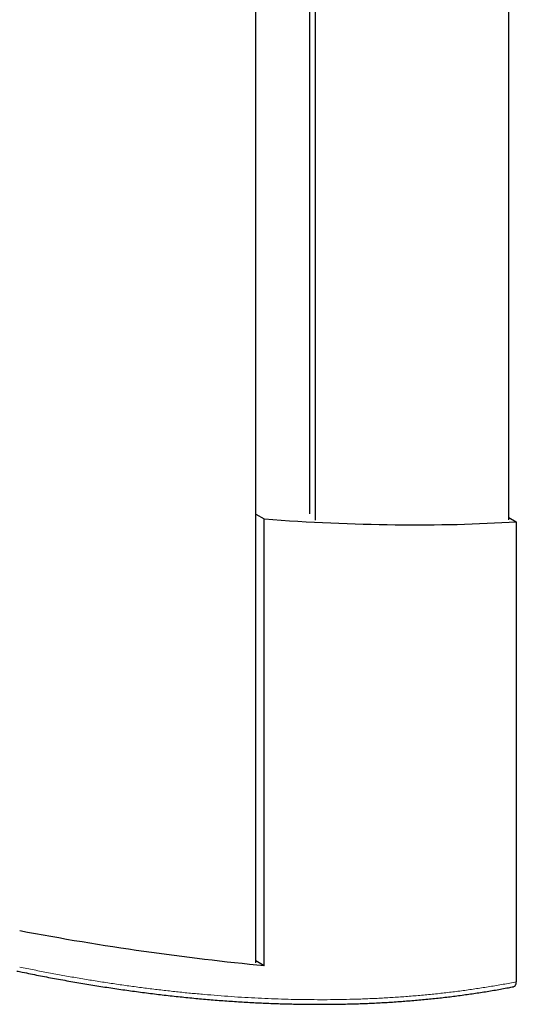
# Model space of a CAD drawing. Units: millimetres. Extents: x 8 to 1338, y 12 to 1569.
# Drawn here: x 1237 to 1338, y 47 to 247 of the extents above; entities that cross this region are included whole.
import ezdxf

# ---------------------------------------------------------------- set-up
doc = ezdxf.new("R2010")
doc.units = ezdxf.units.MM

msp = doc.modelspace()

# ---------------------------------------------------------------- linework, layer by layer
at = {"color": 7, "linetype": 'Continuous', "lineweight": 30}
for p, q in [((1284.73, 54.98), (1284.73, 1008.95)), ((1336.16, 144.96), (1336.16, 949.88)), ((1296.85, 144.89), (1296.85, 924.44)), ((1295.71, 146.21), (1295.71, 923.83)), ((1284.73, 146.14), (1286.46, 145.14)), ((1286.46, 54.43), (1286.46, 145.14)), ((1336.16, 145.43), (1337.66, 144.57)), ((1337.66, 144.57), (1337.66, 51.1)), ((1284.73, 55.43), (1286.46, 54.43))]:
    msp.add_line(p, q, dxfattribs=at)
for centre, major_axis, ratio, start_param, end_param in [((1218.51, 229.48), (200.98, -47.92), 0.352511, 5.139898, 5.428262), ((1218.51, 137.08), (200.97, -50.52), 0.337338, 4.88762, 5.140642)]:
    msp.add_ellipse(centre, major_axis=major_axis, ratio=ratio, start_param=start_param, end_param=end_param, dxfattribs=at)
at = {"color": 252, "linetype": 'Continuous', "lineweight": 0}
msp.add_open_spline([(1337.66, 51.1), (1336.77, 50.93), (1335, 50.59), (1332.31, 50.13), (1329.59, 49.71), (1326.85, 49.32), (1324.07, 48.97), (1321.26, 48.65), (1318.42, 48.38), (1315.55, 48.13), (1312.66, 47.93), (1309.74, 47.76), (1306.79, 47.63), (1303.95, 47.55), (1301.21, 47.49), (1298.58, 47.47), (1295.94, 47.48), (1293.28, 47.51), (1290.61, 47.57), (1287.91, 47.66), (1285.2, 47.78), (1282.48, 47.93), (1279.74, 48.1), (1276.99, 48.31), (1274.23, 48.54), (1271.44, 48.79), (1268.62, 49.08), (1265.77, 49.4), (1262.91, 49.75), (1260.04, 50.12), (1257.17, 50.52), (1254.28, 50.95), (1251.38, 51.41), (1248.47, 51.89), (1245.55, 52.4), (1242.62, 52.94), (1239.69, 53.51), (1237.74, 53.9), (1236.76, 54.1)], degree=3, knots=[0, 0, 0, 0, 0.029633, 0.059268, 0.088901, 0.118606, 0.148312, 0.178016, 0.207933, 0.237853, 0.26777, 0.297758, 0.327748, 0.357736, 0.384022, 0.410313, 0.436607, 0.462901, 0.489192, 0.515478, 0.541949, 0.568424, 0.594902, 0.62138, 0.647856, 0.674327, 0.701366, 0.72841, 0.755458, 0.782505, 0.809549, 0.836589, 0.86382, 0.891056, 0.918294, 0.945533, 0.972769, 1, 1, 1, 1], dxfattribs=at)
at = {"color": 7, "linetype": 'Continuous', "lineweight": 30}
for points, knots in [([(1236.17, 53.29), (1236.55, 53.22), (1237.47, 53.03), (1238.94, 52.73), (1240.58, 52.4), (1242.22, 52.09), (1243.86, 51.78), (1245.49, 51.48), (1247.13, 51.19), (1248.76, 50.91), (1250.39, 50.63), (1252.02, 50.37), (1253.64, 50.11), (1255.26, 49.86), (1256.88, 49.62), (1258.5, 49.39), (1260.11, 49.17), (1261.72, 48.96), (1263.33, 48.75), (1264.94, 48.55), (1266.54, 48.37), (1268.14, 48.19), (1269.74, 48.02), (1271.33, 47.86), (1272.92, 47.71), (1274.51, 47.57), (1276.09, 47.43), (1277.66, 47.31), (1279.23, 47.19), (1280.8, 47.09), (1282.36, 46.99), (1283.92, 46.9), (1285.47, 46.83), (1287.02, 46.76), (1288.56, 46.7), (1290.1, 46.65), (1291.64, 46.61), (1293.17, 46.57), (1294.69, 46.55), (1296.21, 46.54), (1297.72, 46.53), (1299.23, 46.54), (1300.73, 46.55), (1302.23, 46.58), (1303.72, 46.61), (1305.2, 46.65), (1306.67, 46.7), (1308.14, 46.76), (1309.6, 46.83), (1311.06, 46.91), (1312.5, 47), (1313.95, 47.1), (1315.38, 47.21), (1316.81, 47.32), (1318.24, 47.45), (1319.65, 47.58), (1321.06, 47.73), (1322.47, 47.88), (1323.86, 48.04), (1325.25, 48.21), (1326.63, 48.4), (1328, 48.59), (1329.36, 48.78), (1330.72, 48.99), (1332.07, 49.21), (1333.41, 49.44), (1334.75, 49.67), (1335.96, 49.89), (1336.72, 50.04), (1337.04, 50.1)], [0, 0, 0, 0, 0.010422, 0.025739, 0.041034, 0.056293, 0.071504, 0.086799, 0.10208, 0.117348, 0.132606, 0.147855, 0.163095, 0.178328, 0.193557, 0.208781, 0.224002, 0.239222, 0.254443, 0.269664, 0.284888, 0.300115, 0.315347, 0.330562, 0.345759, 0.360941, 0.376108, 0.391262, 0.406405, 0.421537, 0.43666, 0.451777, 0.466887, 0.481993, 0.497097, 0.512199, 0.527301, 0.542406, 0.557473, 0.572532, 0.587585, 0.602629, 0.617662, 0.632681, 0.647685, 0.66266, 0.677609, 0.692552, 0.707483, 0.722401, 0.737309, 0.752208, 0.7671, 0.781985, 0.796874, 0.811753, 0.826613, 0.841455, 0.856282, 0.871094, 0.885892, 0.900679, 0.915456, 0.930223, 0.944984, 0.959738, 0.974487, 0.989233, 1, 1, 1, 1]), ([(1337.04, 50.11), (1337.06, 50.11), (1337.14, 50.12), (1337.27, 50.18), (1337.42, 50.31), (1337.53, 50.47), (1337.61, 50.68), (1337.65, 50.89), (1337.66, 51.04), (1337.66, 51.1)], [0, 0, 0, 0, 0.044321, 0.212343, 0.379363, 0.546402, 0.715669, 0.884962, 1, 1, 1, 1])]:
    msp.add_open_spline(points, degree=3, knots=knots, dxfattribs=at)

doc.saveas('drawing.dxf')
